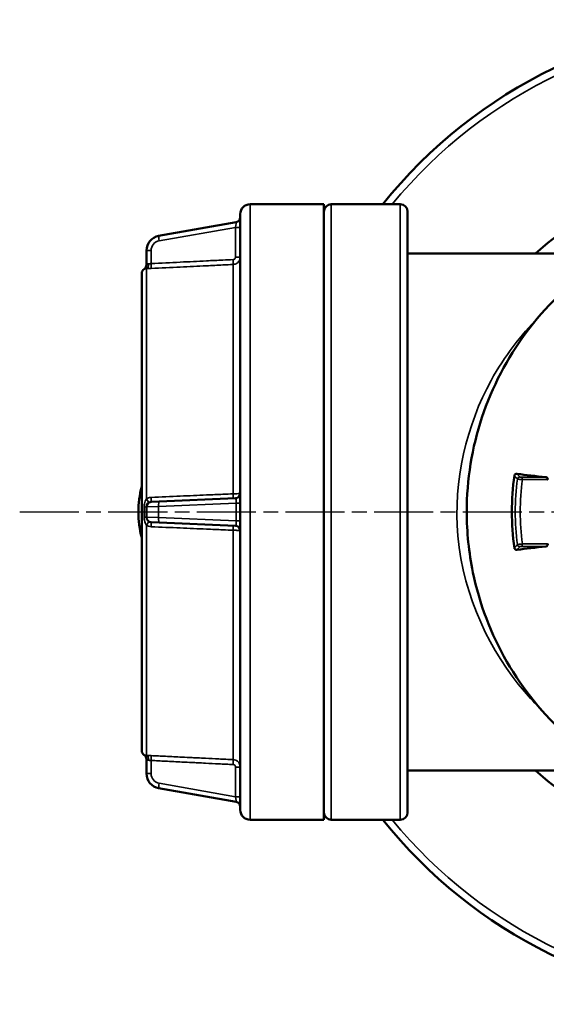
# Model space of a CAD drawing. Units: millimetres. Extents: x 4017 to 30404, y 2717 to 10674.
# Drawn here: x 8745 to 8852, y 7046 to 7246 of the extents above; entities that cross this region are included whole.
import ezdxf

# ---------------------------------------------------------------- set-up
doc = ezdxf.new("R2010")
doc.units = ezdxf.units.MM
doc.linetypes.add('AM_ISO08W050', pattern=[18, 12, -1.5, 3, -1.5])
for name, color, linetype, lineweight in [('AM_7', 4, 'AM_ISO08W050', 25), ('Widoczne (ISO)', 7, 'Continuous', 50), ('Widoczne wąskie (ISO)', 7, 'Continuous', 35)]:
    doc.layers.add(name, color=color, linetype=linetype, lineweight=lineweight)

msp = doc.modelspace()

# ---------------------------------------------------------------- linework, layer by layer
at = {"layer": 'AM_7'}
msp.add_line((8745.47, 7145.67), (9048.96, 7145.67), dxfattribs=at)
at = {"layer": 'Widoczne (ISO)'}
for p, q in [((8807.27, 7208.12), (8792.27, 7208.12)), ((8807.27, 7208.12), (8807.27, 7083.12)), ((8822.77, 7208.12), (8808.77, 7208.12)), ((8790.27, 7085.12), (8790.27, 7206.12)), ((8824.27, 7206.62), (8824.27, 7084.62)), ((8789.44, 7204.47), (8773.7, 7201.69)), ((8771.22, 7198.74), (8771.22, 7195.81)), ((8866.2, 7198.12), (8824.27, 7198.12)), ((8770.27, 7097.11), (8770.27, 7194.12)), ((8772.17, 7147.66), (8773.83, 7147.73)), ((8789.31, 7148.41), (8773.83, 7147.73)), ((8771.22, 7146.66), (8771.22, 7144.57)), ((8773.83, 7143.5), (8772.17, 7143.58)), ((8773.83, 7143.5), (8789.31, 7142.83)), ((8771.22, 7095.42), (8771.22, 7092.49)), ((8866.37, 7093.12), (8824.27, 7093.12)), ((8773.7, 7089.54), (8789.44, 7086.76)), ((8807.27, 7083.12), (8792.27, 7083.12)), ((8822.77, 7083.12), (8808.77, 7083.12))]:
    msp.add_line(p, q, dxfattribs=at)
for centre, radius, start, end in [((8897.27, 7145.62), 100, 38.6822, 141.3178), ((8897.27, 7145.62), 70.5, 48.1317, 131.8683), ((8792.27, 7206.12), 2, 90, 180), ((8808.77, 7206.62), 1.5, 90, 180), ((8822.77, 7206.62), 1.5, 0, 90), ((8789.27, 7205.46), 1, 280, 0), ((8774.22, 7198.74), 3, 100, 180), ((8770.22, 7195.82), 1, 301.7469, 0), ((8771.27, 7194.12), 1, 121.7469, 180), ((8897.22, 7145.67), 51.78, 171.8328, 188.1672), ((8789.59, 7145.62), 20, 165.0221, 194.9779), ((8789.27, 7149.41), 1, 272.5, 0), ((8772.22, 7146.66), 1, 92.5, 180), ((8772.22, 7144.57), 1, 180, 267.5), ((8789.27, 7141.83), 1, 0, 87.5), ((8771.27, 7097.11), 1, 180, 238.2531), ((8770.22, 7095.41), 1, 0, 58.2531), ((8774.22, 7092.49), 3, 180, 260), ((8897.27, 7145.62), 70.5, 228.1317, 311.8683), ((8789.27, 7085.78), 1, 0, 80), ((8792.27, 7085.12), 2, 180, 270), ((8808.77, 7084.62), 1.5, 180, 270), ((8822.77, 7084.62), 1.5, 270, 0), ((8897.27, 7145.62), 100, 218.6822, 268.8652)]:
    msp.add_arc(centre, radius, start, end, dxfattribs=at)
for centre, major_axis, ratio, start_param, end_param in [((8897.22, 7156.19), (60.08, 0), 0.087149, 3.707672, 3.86959), ((8897.22, 7135.14), (-60.08, 0), 0.087163, 5.555188, 5.717106)]:
    msp.add_ellipse(centre, major_axis=major_axis, ratio=ratio, start_param=start_param, end_param=end_param, dxfattribs=at)
for points, knots in [([(8836.28, 7145.67), (8836.28, 7152.17), (8837.33, 7158.67), (8841.42, 7171.01), (8844.46, 7176.84), (8852.22, 7187.27), (8856.95, 7191.86), (8867.6, 7199.31), (8873.52, 7202.18), (8885.97, 7205.91), (8892.5, 7206.77), (8905.5, 7206.39), (8911.96, 7205.15), (8924.18, 7200.7), (8929.92, 7197.49), (8940.12, 7189.43), (8944.57, 7184.57), (8951.71, 7173.71), (8954.4, 7167.71), (8957.77, 7155.15), (8958.43, 7148.6), (8957.67, 7135.62), (8956.25, 7129.19), (8951.44, 7117.11), (8948.07, 7111.46), (8939.71, 7101.51), (8934.73, 7097.2), (8923.66, 7090.38), (8917.58, 7087.86), (8904.93, 7084.87), (8898.36, 7084.39), (8885.41, 7085.53), (8879.03, 7087.14), (8867.1, 7092.3), (8861.54, 7095.84), (8851.84, 7104.48), (8847.68, 7109.59), (8841.19, 7120.85), (8838.85, 7127), (8836.7, 7137.41), (8836.28, 7141.54), (8836.28, 7145.67)], [0, 0, 0, 0, 0.32, 0.32, 0.64, 0.64, 0.96, 0.96, 1.28, 1.28, 1.6, 1.6, 1.92, 1.92, 2.24, 2.24, 2.56, 2.56, 2.88, 2.88, 3.2, 3.2, 3.52, 3.52, 3.84, 3.84, 4.16, 4.16, 4.48, 4.48, 4.8, 4.8, 5.12, 5.12, 5.44, 5.44, 5.76, 5.76, 6.08, 6.08, 6.283185, 6.283185, 6.283185, 6.283185]), ([(8845.96, 7153.02), (8845.96, 7153.05), (8845.97, 7153.08), (8845.99, 7153.14), (8846.01, 7153.17), (8846.05, 7153.23), (8846.08, 7153.26), (8846.16, 7153.32), (8846.21, 7153.35), (8846.36, 7153.39), (8846.44, 7153.39), (8846.51, 7153.38)], [0, 0, 0, 0, 0.00907775, 0.00907775, 0.01957809, 0.01957809, 0.03578944, 0.03578944, 0.0636397, 0.0636397, 0.09638391, 0.09638391, 0.09638391, 0.09638391]), ([(8852.37, 7152.71), (8852.42, 7152.7), (8852.47, 7152.69), (8852.56, 7152.64), (8852.61, 7152.6), (8852.64, 7152.55), (8852.67, 7152.5), (8852.7, 7152.45), (8852.72, 7152.36), (8852.72, 7152.33), (8852.72, 7152.27), (8852.72, 7152.24), (8852.71, 7152.21)], [0.31344004, 0.31344004, 0.31344004, 0.31344004, 0.33472368, 0.33472368, 0.35742832, 0.35742832, 0.35742832, 0.37655483, 0.37655483, 0.38611808, 0.38611808, 0.39465694, 0.39465694, 0.39465694, 0.39465694]), ([(8846.51, 7137.95), (8846.39, 7137.93), (8846.27, 7137.95), (8846.12, 7138.04), (8846.07, 7138.08), (8846.02, 7138.15), (8846, 7138.18), (8845.98, 7138.23), (8845.98, 7138.24), (8845.97, 7138.28), (8845.96, 7138.29), (8845.96, 7138.31)], [0, 0, 0, 0, 0.0701954, 0.0701954, 0.1081046, 0.1081046, 0.1283768, 0.1283768, 0.1376016, 0.1376016, 0.1466138, 0.1466138, 0.1466138, 0.1466138]), ([(8852.71, 7139.13), (8852.72, 7139.1), (8852.72, 7139.07), (8852.72, 7139.01), (8852.72, 7138.97), (8852.7, 7138.88), (8852.67, 7138.83), (8852.64, 7138.79), (8852.61, 7138.74), (8852.56, 7138.7), (8852.47, 7138.65), (8852.42, 7138.63), (8852.37, 7138.63)], [0.32019337, 0.32019337, 0.32019337, 0.32019337, 0.32873222, 0.32873222, 0.33829548, 0.33829548, 0.35742199, 0.35742199, 0.35742199, 0.38012662, 0.38012662, 0.40141027, 0.40141027, 0.40141027, 0.40141027])]:
    msp.add_open_spline(points, degree=3, knots=knots, dxfattribs=at)
at = {"layer": 'Widoczne wąskie (ISO)'}
for p, q in [((8792.27, 7208.12), (8792.27, 7083.12)), ((8808.77, 7208.12), (8808.77, 7083.12)), ((8822.77, 7083.12), (8822.77, 7208.12)), ((8773.83, 7200.71), (8789.31, 7203.44)), ((8789.31, 7203.44), (8790.27, 7203.44)), ((8789.31, 7203.44), (8789.31, 7197.4)), ((8772.17, 7198.74), (8771.22, 7198.74)), ((8772.17, 7196.08), (8772.17, 7198.74)), ((8789.31, 7197.4), (8790.27, 7197.4)), ((8788.85, 7149.31), (8788.85, 7195.91)), ((8770.74, 7194.96), (8770.74, 7194.97)), ((8771.22, 7195.05), (8771.22, 7148.31)), ((8852.37, 7152.71), (8847.56, 7152.71)), ((8847.56, 7152.21), (8852.71, 7152.21)), ((8773.7, 7146.73), (8789.44, 7147.42)), ((8789.44, 7147.42), (8790.27, 7147.42)), ((8789.44, 7147.42), (8789.44, 7143.81)), ((8770.74, 7144.59), (8770.74, 7146.64)), ((8773.7, 7146.73), (8771.22, 7146.66)), ((8773.7, 7144.5), (8773.7, 7146.73)), ((8771.22, 7144.57), (8773.7, 7144.5)), ((8789.44, 7143.81), (8773.7, 7144.5)), ((8789.44, 7143.81), (8790.27, 7143.81)), ((8771.22, 7142.93), (8771.22, 7096.19)), ((8788.85, 7095.33), (8788.85, 7141.92)), ((8852.71, 7139.13), (8847.56, 7139.13)), ((8847.56, 7138.63), (8852.37, 7138.63)), ((8770.74, 7096.26), (8770.74, 7096.27)), ((8772.17, 7092.49), (8772.17, 7095.16)), ((8789.31, 7093.83), (8790.27, 7093.83)), ((8789.31, 7093.83), (8789.31, 7087.79)), ((8771.22, 7092.49), (8772.17, 7092.49)), ((8789.31, 7087.79), (8773.83, 7090.52)), ((8789.31, 7087.79), (8790.27, 7087.79))]:
    msp.add_line(p, q, dxfattribs=at)
msp.add_circle((8897.22, 7145.67), 60.93, dxfattribs=at)
for centre, radius, start, end in [((8897.27, 7145.62), 98.5, 39.3842, 140.6158), ((8774.17, 7198.74), 2, 100, 180), ((8897.22, 7145.67), 51.08, 172.5234, 187.4766), ((8897.22, 7145.67), 50.08, 172.4947, 187.5053), ((8774.17, 7092.49), 2, 180, 260), ((8897.27, 7145.62), 98.5, 219.3842, 269.7099)]:
    msp.add_arc(centre, radius, start, end, dxfattribs=at)
for centre, major_axis, ratio, start_param, end_param in [((8789.27, 7203.43), (0.17, 1.05), 0.038199, 4.733456, 6.296678), ((8773.87, 7200.71), (-0.174, 0.985), 0.042958, 0, 1.563222), ((8770.22, 7195.81), (1, 0), 0.999784, 5.266477, 6.283185), ((8771.16, 7196.04), (0.019, -1), 0.526101, 0.063837, 1.560895), ((8772.13, 7196.08), (0.05, -0.999), 0.043565, 0.060164, 1.568624), ((8788.8, 7196.9), (0.049, -0.999), 0.043566, 0.073316, 1.568647), ((8847.07, 7152.25), (0.376, 0.33), 0.993296, 0.853983, 2.287621), ((8847.56, 7152.21), (0, 0.5), 0.00001, 0.087259, 1.570789), ((8788.8, 7149.39), (0.044, -0.999), 0.049234, 0, 1.49533), ((8771.16, 7148.36), (0.526, -0.85), 0.016004, 0, 1.497058), ((8772.13, 7148.66), (0.044, -0.999), 0.049763, 0, 1.508459), ((8773.87, 7146.73), (-0.044, 0.999), 0.173488, 0, 1.563222), ((8789.27, 7147.4), (-0.05, -1), 0.172135, 1.593863, 3.157085), ((8770.22, 7146.66), (1, 0), 0.02077, 5.266477, 6.283185), ((8770.22, 7144.57), (1, 0), 0.02077, 0, 1.016708), ((8771.16, 7142.87), (0.526, 0.85), 0.016004, 4.786128, 6.283185), ((8772.13, 7142.58), (0.044, 0.999), 0.049763, 4.774726, 6.283185), ((8773.87, 7144.5), (-0.044, -0.999), 0.173488, 4.719963, 6.283185), ((8789.27, 7143.83), (0.05, -1), 0.172135, 6.267693, 7.830915), ((8788.8, 7141.85), (0.044, 0.999), 0.049234, 4.787855, 6.283185), ((8847.07, 7139.09), (0.376, -0.33), 0.993295, 3.995484, 5.429122), ((8847.56, 7139.13), (0, -0.5), 0.00001, 4.712382, 6.19591), ((8770.22, 7095.42), (1, 0), 0.999784, 0, 1.016708), ((8771.16, 7095.19), (0.019, 1), 0.526101, 4.722291, 6.219348), ((8772.13, 7095.16), (0.05, 0.999), 0.043565, 4.714562, 6.223021), ((8788.8, 7094.33), (0.049, 0.999), 0.043566, 4.714539, 6.209869), ((8773.87, 7090.52), (-0.174, -0.985), 0.042958, 4.719963, 6.283185), ((8789.27, 7087.81), (0.17, -1.05), 0.038199, 6.269693, 7.832915)]:
    msp.add_ellipse(centre, major_axis=major_axis, ratio=ratio, start_param=start_param, end_param=end_param, dxfattribs=at)
for points, knots in [([(8789.31, 7197.4), (8789.31, 7197.37), (8789.31, 7197.34), (8789.29, 7197.26), (8789.28, 7197.21), (8789.21, 7197.09), (8789.16, 7197.03), (8789.02, 7196.94), (8788.93, 7196.91), (8788.84, 7196.9)], [-0.07552269, -0.07552269, -0.07552269, -0.07552269, -0.06608235, -0.06608235, -0.05097781, -0.05097781, -0.02681055, -0.02681055, 0, 0, 0, 0]), ([(8788.85, 7195.91), (8789.11, 7195.92), (8789.38, 7196.01), (8789.81, 7196.29), (8789.98, 7196.48), (8790.16, 7196.83), (8790.21, 7196.97), (8790.26, 7197.21), (8790.27, 7197.31), (8790.27, 7197.4)], [0, 0, 0, 0, 0.02681055, 0.02681055, 0.05097781, 0.05097781, 0.06608235, 0.06608235, 0.07552269, 0.07552269, 0.07552269, 0.07552269]), ([(8771.69, 7196.04), (8771.59, 7196.04), (8771.5, 7196.01), (8771.36, 7195.93), (8771.31, 7195.89), (8771.25, 7195.84), (8771.23, 7195.82), (8771.22, 7195.81), (8771.22, 7195.81), (8771.22, 7195.81)], [-0.2038798, -0.2038798, -0.2038798, -0.2038798, -0.1315024, -0.1315024, -0.0662609, -0.0662609, -0.025485, -0.025485, 0, 0, 0, 0]), ([(8772.17, 7196.08), (8772.08, 7196.07), (8771.99, 7196.06), (8771.83, 7196.05), (8771.76, 7196.05), (8771.69, 7196.04)], [-0.3039828, -0.3039828, -0.3039828, -0.3039828, -0.2500258, -0.2500258, -0.2024499, -0.2024499, -0.2024499, -0.2024499]), ([(8788.84, 7196.9), (8788.14, 7196.87), (8787.45, 7196.83), (8785.64, 7196.75), (8784.53, 7196.69), (8781.64, 7196.55), (8779.87, 7196.46), (8776.12, 7196.27), (8774.15, 7196.17), (8772.17, 7196.08)], [0, 0, 0, 0, 0.208776, 0.208776, 0.542818, 0.542818, 1.077285, 1.077285, 1.670209, 1.670209, 1.670209, 1.670209]), ([(8772.18, 7195.08), (8774.15, 7195.18), (8776.13, 7195.28), (8779.88, 7195.46), (8781.65, 7195.55), (8784.54, 7195.69), (8785.65, 7195.75), (8787.46, 7195.84), (8788.15, 7195.87), (8788.85, 7195.91)], [-1.670209, -1.670209, -1.670209, -1.670209, -1.077285, -1.077285, -0.542818, -0.542818, -0.208776, -0.208776, 0, 0, 0, 0]), ([(8770.74, 7194.96), (8770.74, 7194.96), (8770.75, 7194.96), (8770.76, 7194.96), (8770.78, 7194.97), (8770.83, 7194.99), (8770.88, 7195), (8771.02, 7195.03), (8771.11, 7195.05), (8771.22, 7195.05)], [0, 0, 0, 0, 0.025485, 0.025485, 0.0662609, 0.0662609, 0.1315024, 0.1315024, 0.2038798, 0.2038798, 0.2038798, 0.2038798]), ([(8771.22, 7195.05), (8771.35, 7195.05), (8771.5, 7195.05), (8771.82, 7195.06), (8772, 7195.07), (8772.18, 7195.08)], [0.2024499, 0.2024499, 0.2024499, 0.2024499, 0.2500258, 0.2500258, 0.3039828, 0.3039828, 0.3039828, 0.3039828]), ([(8850.79, 7185.13), (8847.29, 7181.57), (8843.96, 7177.31), (8841.22, 7172.35), (8836.32, 7163.48), (8833.49, 7151.94), (8834.48, 7140.78), (8835.6, 7128.26), (8841.22, 7117.05), (8847.98, 7109.15), (8849.1, 7107.85), (8850.25, 7106.62), (8851.43, 7105.47)], [4.103914, 4.103914, 4.103914, 4.103914, 5.948153, 5.948153, 5.948153, 9.249504, 9.249504, 9.249504, 12.95422, 12.95422, 12.95422, 13.566304, 13.566304, 13.566304, 13.566304]), ([(8847.07, 7152.75), (8847.03, 7152.79), (8846.99, 7152.83), (8846.91, 7152.93), (8846.87, 7152.98), (8846.79, 7153.06), (8846.77, 7153.09), (8846.73, 7153.14), (8846.71, 7153.15), (8846.68, 7153.19), (8846.66, 7153.22), (8846.6, 7153.28), (8846.57, 7153.32), (8846.52, 7153.37), (8846.52, 7153.38), (8846.51, 7153.38)], [0, 0, 0, 0, 0.1506031, 0.1506031, 0.322721, 0.322721, 0.4302947, 0.4302947, 0.4840815, 0.4840815, 0.5701405, 0.5701405, 0.7078348, 0.7078348, 0.7315925, 0.7315925, 0.7315925, 0.7315925]), ([(8845.96, 7153.02), (8845.99, 7152.99), (8846.01, 7152.96), (8846.07, 7152.89), (8846.11, 7152.85), (8846.16, 7152.79), (8846.18, 7152.76), (8846.22, 7152.72), (8846.23, 7152.71), (8846.27, 7152.66), (8846.3, 7152.63), (8846.37, 7152.55), (8846.42, 7152.5), (8846.5, 7152.4), (8846.54, 7152.36), (8846.57, 7152.31)], [-0.8101004, -0.8101004, -0.8101004, -0.8101004, -0.7078348, -0.7078348, -0.5701405, -0.5701405, -0.4840815, -0.4840815, -0.4302947, -0.4302947, -0.322721, -0.322721, -0.1506031, -0.1506031, 0, 0, 0, 0]), ([(8846.57, 7152.31), (8846.58, 7152.31), (8846.59, 7152.31), (8846.63, 7152.3), (8846.67, 7152.29), (8846.81, 7152.27), (8846.93, 7152.26), (8847.22, 7152.23), (8847.39, 7152.22), (8847.56, 7152.21)], [-0.07392914, -0.07392914, -0.07392914, -0.07392914, -0.064688, -0.064688, -0.04990217, -0.04990217, -0.02624485, -0.02624485, 0, 0, 0, 0]), ([(8847.56, 7152.71), (8847.48, 7152.71), (8847.39, 7152.71), (8847.24, 7152.72), (8847.19, 7152.72), (8847.12, 7152.73), (8847.1, 7152.73), (8847.08, 7152.74), (8847.07, 7152.74), (8847.07, 7152.75)], [0, 0, 0, 0, 0.02624485, 0.02624485, 0.04990217, 0.04990217, 0.064688, 0.064688, 0.07392914, 0.07392914, 0.07392914, 0.07392914]), ([(8788.85, 7149.31), (8788.15, 7149.28), (8787.46, 7149.25), (8785.65, 7149.18), (8784.54, 7149.13), (8781.65, 7149), (8779.88, 7148.93), (8776.13, 7148.77), (8774.15, 7148.68), (8772.18, 7148.6)], [-1.670209, -1.670209, -1.670209, -1.670209, -1.461433, -1.461433, -1.127391, -1.127391, -0.592924, -0.592924, 0, 0, 0, 0]), ([(8790.27, 7149.41), (8790.27, 7149.4), (8790.26, 7149.4), (8790.21, 7149.38), (8790.16, 7149.38), (8789.98, 7149.36), (8789.81, 7149.35), (8789.38, 7149.33), (8789.11, 7149.32), (8788.85, 7149.31)], [0, 0, 0, 0, 0.00944034, 0.00944034, 0.02454487, 0.02454487, 0.04871213, 0.04871213, 0.07552269, 0.07552269, 0.07552269, 0.07552269]), ([(8771.22, 7148.31), (8771.11, 7148.18), (8771.02, 7148.02), (8770.88, 7147.67), (8770.83, 7147.48), (8770.78, 7147.16), (8770.76, 7147.03), (8770.75, 7146.81), (8770.74, 7146.73), (8770.74, 7146.64)], [0, 0, 0, 0, 0.0723773, 0.0723773, 0.1376188, 0.1376188, 0.1783948, 0.1783948, 0.2038798, 0.2038798, 0.2038798, 0.2038798]), ([(8772.18, 7148.6), (8772.06, 7148.59), (8771.93, 7148.58), (8771.61, 7148.5), (8771.42, 7148.42), (8771.23, 7148.32), (8771.22, 7148.31), (8771.22, 7148.31)], [-0.3036475, -0.3036475, -0.3036475, -0.3036475, -0.2656916, -0.2656916, -0.2049621, -0.2049621, -0.2021015, -0.2021015, -0.2021015, -0.2021015]), ([(8770.74, 7144.59), (8770.74, 7144.51), (8770.75, 7144.42), (8770.76, 7144.21), (8770.78, 7144.08), (8770.83, 7143.75), (8770.88, 7143.56), (8771.02, 7143.21), (8771.11, 7143.05), (8771.22, 7142.93)], [0, 0, 0, 0, 0.025485, 0.025485, 0.0662609, 0.0662609, 0.1315024, 0.1315024, 0.2038798, 0.2038798, 0.2038798, 0.2038798]), ([(8771.22, 7142.93), (8771.35, 7142.85), (8771.5, 7142.78), (8771.82, 7142.68), (8772, 7142.64), (8772.18, 7142.64)], [0.2024499, 0.2024499, 0.2024499, 0.2024499, 0.2500258, 0.2500258, 0.3039828, 0.3039828, 0.3039828, 0.3039828]), ([(8772.18, 7142.64), (8774.15, 7142.55), (8776.13, 7142.47), (8779.88, 7142.31), (8781.65, 7142.23), (8784.54, 7142.11), (8785.65, 7142.06), (8787.46, 7141.98), (8788.15, 7141.95), (8788.85, 7141.92)], [-1.670209, -1.670209, -1.670209, -1.670209, -1.077285, -1.077285, -0.542818, -0.542818, -0.208776, -0.208776, 0, 0, 0, 0]), ([(8788.85, 7141.92), (8789.11, 7141.92), (8789.38, 7141.91), (8789.81, 7141.89), (8789.98, 7141.88), (8790.16, 7141.86), (8790.21, 7141.85), (8790.26, 7141.84), (8790.27, 7141.83), (8790.27, 7141.83)], [0, 0, 0, 0, 0.02681055, 0.02681055, 0.05097781, 0.05097781, 0.06608235, 0.06608235, 0.07552269, 0.07552269, 0.07552269, 0.07552269]), ([(8846.57, 7139.02), (8846.55, 7138.99), (8846.52, 7138.96), (8846.45, 7138.88), (8846.4, 7138.83), (8846.29, 7138.69), (8846.22, 7138.61), (8846.09, 7138.46), (8846.02, 7138.38), (8845.96, 7138.31)], [0, 0, 0, 0, 0.1075543, 0.1075543, 0.2796411, 0.2796411, 0.5549801, 0.5549801, 0.8101004, 0.8101004, 0.8101004, 0.8101004]), ([(8846.51, 7137.95), (8846.56, 7138), (8846.6, 7138.05), (8846.72, 7138.18), (8846.79, 7138.26), (8846.9, 7138.39), (8846.94, 7138.44), (8847.01, 7138.52), (8847.04, 7138.56), (8847.07, 7138.59)], [-0.7315925, -0.7315925, -0.7315925, -0.7315925, -0.5549801, -0.5549801, -0.2796411, -0.2796411, -0.1075543, -0.1075543, 0, 0, 0, 0]), ([(8847.56, 7139.13), (8847.5, 7139.12), (8847.44, 7139.12), (8847.28, 7139.11), (8847.19, 7139.1), (8846.96, 7139.08), (8846.84, 7139.07), (8846.65, 7139.04), (8846.59, 7139.03), (8846.57, 7139.02)], [-0.07392837, -0.07392837, -0.07392837, -0.07392837, -0.06468732, -0.06468732, -0.04990165, -0.04990165, -0.02624457, -0.02624457, 0, 0, 0, 0]), ([(8847.07, 7138.59), (8847.07, 7138.59), (8847.1, 7138.6), (8847.2, 7138.61), (8847.26, 7138.62), (8847.38, 7138.62), (8847.42, 7138.63), (8847.5, 7138.63), (8847.53, 7138.63), (8847.56, 7138.63)], [0, 0, 0, 0, 0.02624457, 0.02624457, 0.04990165, 0.04990165, 0.06468732, 0.06468732, 0.07392837, 0.07392837, 0.07392837, 0.07392837]), ([(8771.22, 7096.19), (8771.11, 7096.19), (8771.02, 7096.2), (8770.88, 7096.23), (8770.83, 7096.25), (8770.78, 7096.27), (8770.76, 7096.27), (8770.75, 7096.28), (8770.74, 7096.28), (8770.74, 7096.27)], [0, 0, 0, 0, 0.0723773, 0.0723773, 0.1376188, 0.1376188, 0.1783948, 0.1783948, 0.2038798, 0.2038798, 0.2038798, 0.2038798]), ([(8772.18, 7096.15), (8772.06, 7096.16), (8771.93, 7096.17), (8771.61, 7096.18), (8771.42, 7096.18), (8771.23, 7096.19), (8771.22, 7096.19), (8771.22, 7096.19)], [-0.3036475, -0.3036475, -0.3036475, -0.3036475, -0.2656916, -0.2656916, -0.2049621, -0.2049621, -0.2021015, -0.2021015, -0.2021015, -0.2021015]), ([(8771.22, 7095.42), (8771.22, 7095.43), (8771.22, 7095.42), (8771.23, 7095.41), (8771.25, 7095.4), (8771.31, 7095.35), (8771.36, 7095.31), (8771.5, 7095.23), (8771.59, 7095.2), (8771.69, 7095.19)], [-0.2038798, -0.2038798, -0.2038798, -0.2038798, -0.1783948, -0.1783948, -0.1376188, -0.1376188, -0.0723773, -0.0723773, 0, 0, 0, 0]), ([(8788.85, 7095.33), (8787.86, 7095.38), (8786.88, 7095.42), (8785, 7095.52), (8784.11, 7095.56), (8782.67, 7095.63), (8782.11, 7095.66), (8781.21, 7095.71), (8780.86, 7095.72), (8779.82, 7095.77), (8779.13, 7095.81), (8777.32, 7095.9), (8776.21, 7095.95), (8774.13, 7096.06), (8773.15, 7096.11), (8772.18, 7096.15)], [-1.670209, -1.670209, -1.670209, -1.670209, -1.373747, -1.373747, -1.106514, -1.106514, -0.939493, -0.939493, -0.835105, -0.835105, -0.626328, -0.626328, -0.292287, -0.292287, 0, 0, 0, 0]), ([(8790.27, 7093.83), (8790.27, 7094.1), (8790.2, 7094.37), (8789.93, 7094.81), (8789.76, 7094.99), (8789.42, 7095.19), (8789.28, 7095.25), (8789.04, 7095.31), (8788.94, 7095.32), (8788.85, 7095.33)], [0, 0, 0, 0, 0.02681066, 0.02681066, 0.05097802, 0.05097802, 0.06608262, 0.06608262, 0.075523, 0.075523, 0.075523, 0.075523]), ([(8771.69, 7095.19), (8771.69, 7095.19), (8771.7, 7095.19), (8771.79, 7095.19), (8771.89, 7095.18), (8772.05, 7095.17), (8772.11, 7095.16), (8772.17, 7095.16)], [0.2021015, 0.2021015, 0.2021015, 0.2021015, 0.2049621, 0.2049621, 0.2656916, 0.2656916, 0.3036475, 0.3036475, 0.3036475, 0.3036475]), ([(8772.17, 7095.16), (8773.15, 7095.11), (8774.12, 7095.06), (8776.2, 7094.96), (8777.31, 7094.9), (8779.12, 7094.81), (8779.81, 7094.78), (8780.85, 7094.73), (8781.2, 7094.71), (8782.1, 7094.66), (8782.66, 7094.64), (8784.1, 7094.57), (8784.99, 7094.52), (8786.87, 7094.43), (8787.85, 7094.38), (8788.84, 7094.33)], [0, 0, 0, 0, 0.292287, 0.292287, 0.626328, 0.626328, 0.835105, 0.835105, 0.939493, 0.939493, 1.106514, 1.106514, 1.373747, 1.373747, 1.670209, 1.670209, 1.670209, 1.670209]), ([(8788.84, 7094.33), (8788.87, 7094.33), (8788.9, 7094.33), (8788.98, 7094.31), (8789.03, 7094.29), (8789.14, 7094.22), (8789.2, 7094.16), (8789.29, 7094.01), (8789.31, 7093.92), (8789.31, 7093.83)], [-0.075523, -0.075523, -0.075523, -0.075523, -0.06608262, -0.06608262, -0.05097802, -0.05097802, -0.02681066, -0.02681066, 0, 0, 0, 0])]:
    msp.add_open_spline(points, degree=3, knots=knots, dxfattribs=at)

doc.saveas('drawing.dxf')
